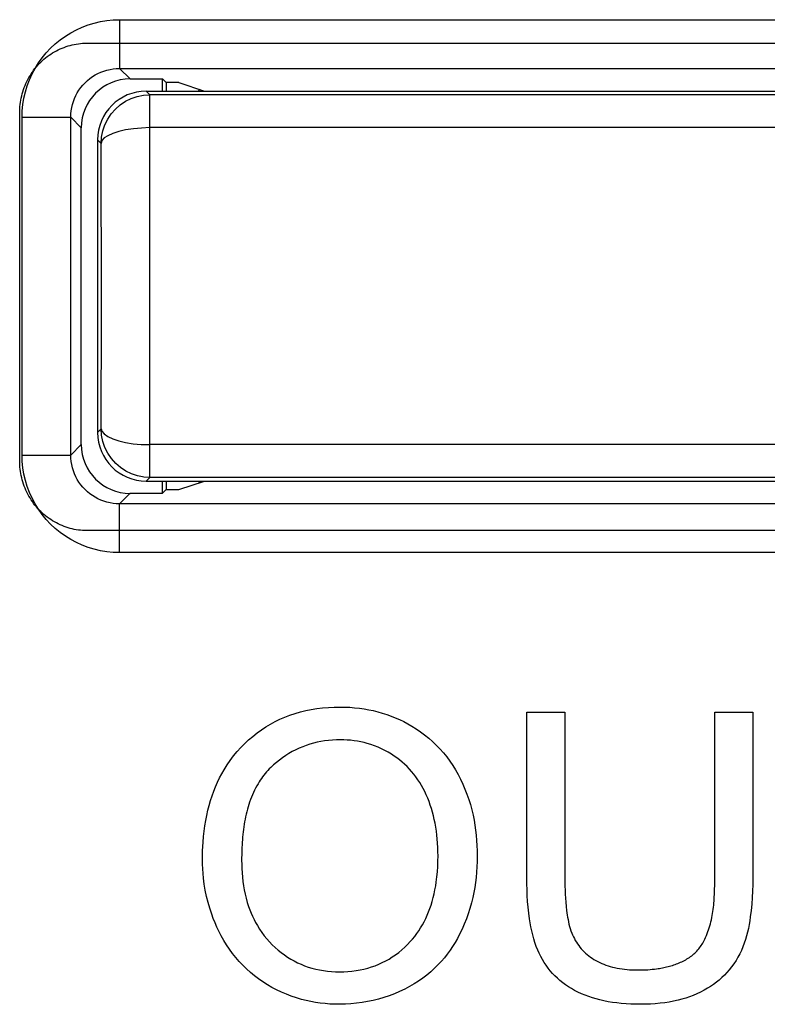
# Model space of a CAD drawing. Units: millimetres. Extents: x -143 to 63, y -55 to 67.
# Drawn here: x 36 to 41, y -12 to -6 of the extents above; entities that cross this region are included whole.
import ezdxf

# ---------------------------------------------------------------- set-up
doc = ezdxf.new("R2010")
doc.units = ezdxf.units.MM
doc.header["$LTSCALE"] = 16.335
doc.layers.get('0').update_dxf_attribs({"linetype": 'CONTINUOUS'})
for name, color, linetype in [('ASSI', 7, 'CONTINUOUS'), ('INTF_2', 7, 'CONTINUOUS'), ('RACCORDO', 7, 'CONTINUOUS')]:
    doc.layers.add(name, color=color, linetype=linetype)

msp = doc.modelspace()

# ---------------------------------------------------------------- linework, layer by layer
at = {"color": 250, "linetype": 'CONTINUOUS'}
for p, q in [((36.6353, -5.8604), (44.3647, -5.8604)), ((36.6353, -5.8604), (36.6353, -6.1603)), ((36.6353, -6.1603), (44.3647, -6.1603)), ((36.6353, -6.1603), (36.7, -6.225)), ((36.0354, -6.4603), (36.3353, -6.4603)), ((36.0354, -8.5397), (36.0354, -6.4603)), ((36.3353, -6.4603), (36.4, -6.525)), ((36.3353, -8.5397), (36.3353, -6.4603)), ((36.4, -8.475), (36.3353, -8.5397)), ((36.0354, -8.5397), (36.3353, -8.5397)), ((36.7, -8.775), (36.6353, -8.8397)), ((44.3647, -8.8397), (36.6353, -8.8397)), ((36.6353, -9.1396), (36.6353, -8.8397)), ((44.3647, -9.1396), (36.6353, -9.1396))]:
    msp.add_line(p, q, dxfattribs=at)
at = {"color": 7, "linetype": 'CONTINUOUS'}
for p, q in [((36.4331, -6.0046), (44.3089, -6.0046)), ((36.7, -6.225), (36.9, -6.225)), ((36.9227, -6.2477), (36.9, -6.225)), ((36.9, -6.3), (36.9, -6.225)), ((37, -6.2477), (36.9227, -6.2477)), ((36.9227, -6.2477), (36.9227, -6.3)), ((37, -6.2477), (37.1571, -6.3)), ((36.0211, -8.574), (36.0211, -6.4346)), ((36.4, -8.475), (36.4, -6.525)), ((36.9, -8.775), (36.9, -8.7)), ((36.9227, -8.7), (36.9227, -8.7523)), ((37, -8.7523), (37.1571, -8.7)), ((36.7, -8.775), (36.9, -8.775)), ((36.9227, -8.7523), (36.9, -8.775)), ((36.9227, -8.7523), (37, -8.7523)), ((44.3089, -9.0046), (36.4331, -9.0046))]:
    msp.add_line(p, q, dxfattribs=at)
at = {"color": 250, "linetype": 'CONTINUOUS'}
for points in [[(36.0354, -6.4603), (36.0367, -6.4206), (36.0406, -6.3814), (36.047, -6.3428), (36.0559, -6.3046), (36.0674, -6.2669), (36.0812, -6.2302), (36.0974, -6.1945), (36.116, -6.1598), (36.1367, -6.1266), (36.1596, -6.0948), (36.1845, -6.0644), (36.2113, -6.0358), (36.2399, -6.0091), (36.2703, -5.9842), (36.3021, -5.9614), (36.3354, -5.9407), (36.3701, -5.9222), (36.4057, -5.906), (36.4424, -5.8922), (36.48, -5.8808), (36.5181, -5.8719), (36.5567, -5.8656), (36.5957, -5.8617), (36.6353, -5.8604)], [(36.3353, -6.4603), (36.336, -6.4406), (36.3379, -6.4209), (36.3411, -6.4015), (36.3456, -6.3824), (36.3513, -6.3636), (36.3582, -6.3453), (36.3663, -6.3274), (36.3756, -6.3101), (36.3859, -6.2935), (36.3973, -6.2775), (36.4098, -6.2624), (36.4232, -6.2481), (36.4375, -6.2347), (36.4527, -6.2222), (36.4686, -6.2108), (36.4853, -6.2005), (36.5026, -6.1912), (36.5204, -6.1831), (36.5388, -6.1762), (36.5575, -6.1705), (36.5767, -6.1661), (36.596, -6.1629), (36.6156, -6.161), (36.6353, -6.1603)], [(36.6353, -9.1396), (36.5957, -9.1383), (36.5567, -9.1344), (36.5181, -9.1281), (36.48, -9.1192), (36.4424, -9.1078), (36.4057, -9.094), (36.3701, -9.0778), (36.3354, -9.0593), (36.3021, -9.0386), (36.2703, -9.0158), (36.2399, -8.9909), (36.2113, -8.9642), (36.1845, -8.9356), (36.1596, -8.9052), (36.1367, -8.8734), (36.116, -8.8402), (36.0974, -8.8055), (36.0812, -8.7698), (36.0674, -8.7331), (36.0559, -8.6954), (36.047, -8.6572), (36.0406, -8.6186), (36.0367, -8.5794), (36.0354, -8.5397)], [(36.6353, -8.8397), (36.6156, -8.839), (36.596, -8.8371), (36.5767, -8.8339), (36.5575, -8.8295), (36.5388, -8.8238), (36.5204, -8.8169), (36.5026, -8.8088), (36.4853, -8.7995), (36.4686, -8.7892), (36.4527, -8.7778), (36.4375, -8.7653), (36.4232, -8.7519), (36.4098, -8.7376), (36.3973, -8.7225), (36.3859, -8.7065), (36.3756, -8.6899), (36.3663, -8.6726), (36.3582, -8.6547), (36.3513, -8.6364), (36.3456, -8.6176), (36.3411, -8.5985), (36.3379, -8.5791), (36.336, -8.5594), (36.3353, -8.5397)]]:
    msp.add_lwpolyline(points, dxfattribs=at)
at = {"color": 7, "linetype": 'CONTINUOUS'}
for points in [[(36.0211, -6.4346), (36.0213, -6.4215), (36.0219, -6.4083), (36.0229, -6.3952), (36.0243, -6.382), (36.0261, -6.3689), (36.0283, -6.3557), (36.0309, -6.3426), (36.0339, -6.3296), (36.0372, -6.3166), (36.041, -6.3037), (36.0451, -6.2909), (36.0496, -6.2783), (36.0545, -6.2657), (36.0597, -6.2533), (36.0654, -6.2411), (36.0714, -6.229), (36.0777, -6.2171), (36.0845, -6.2054), (36.0916, -6.1939), (36.099, -6.1827), (36.1068, -6.1717), (36.115, -6.161), (36.1235, -6.1505), (36.1324, -6.1403), (36.1416, -6.1305), (36.1508, -6.1212), (36.1604, -6.1122), (36.1703, -6.1036), (36.1804, -6.0952), (36.1909, -6.0872), (36.2016, -6.0795), (36.2125, -6.0722), (36.2236, -6.0652), (36.235, -6.0585), (36.2465, -6.0522), (36.2582, -6.0463), (36.2701, -6.0407), (36.2821, -6.0355), (36.2943, -6.0307), (36.3066, -6.0263), (36.319, -6.0222), (36.3315, -6.0186), (36.3441, -6.0154), (36.3567, -6.0126), (36.3694, -6.0102), (36.3821, -6.0082), (36.3949, -6.0066), (36.4076, -6.0055), (36.4204, -6.0048), (36.4331, -6.0046)], [(36.4331, -9.0046), (36.4204, -9.0044), (36.4076, -9.0037), (36.3949, -9.0026), (36.3821, -9.001), (36.3694, -8.999), (36.3567, -8.9966), (36.3441, -8.9938), (36.3315, -8.9905), (36.319, -8.9869), (36.3066, -8.9828), (36.2943, -8.9784), (36.2821, -8.9736), (36.2701, -8.9684), (36.2582, -8.9628), (36.2465, -8.9568), (36.2349, -8.9505), (36.2236, -8.9438), (36.2124, -8.9368), (36.2015, -8.9295), (36.1909, -8.9218), (36.1804, -8.9137), (36.1703, -8.9054), (36.1604, -8.8967), (36.1508, -8.8877), (36.1416, -8.8784), (36.1324, -8.8685), (36.1235, -8.8584), (36.115, -8.8479), (36.1068, -8.8371), (36.099, -8.8261), (36.0915, -8.8148), (36.0845, -8.8034), (36.0777, -8.7917), (36.0714, -8.7798), (36.0654, -8.7677), (36.0597, -8.7554), (36.0545, -8.743), (36.0496, -8.7304), (36.0451, -8.7177), (36.041, -8.7049), (36.0372, -8.692), (36.0339, -8.6791), (36.0309, -8.666), (36.0283, -8.6529), (36.0261, -8.6398), (36.0243, -8.6266), (36.0229, -8.6134), (36.0219, -8.6002), (36.0213, -8.5871), (36.0211, -8.574)]]:
    msp.add_lwpolyline(points, dxfattribs=at)
at = {"color": 250, "linetype": 'CONTINUOUS'}
for start, end in [(128.72097, 129.22765), (230.77259, 231.28016)]:
    msp.add_arc((38.1, -7.5), 1.55, start, end, dxfattribs=at)
at = {"color": 7, "linetype": 'CONTINUOUS'}
for centre, major_axis, start_param, end_param in [((36.7, -6.525), (-0.2122, 0.2122), -0.785246, 0.785246), ((36.7, -8.475), (0.2122, 0.2122), 2.356347, 3.926839)]:
    msp.add_ellipse(centre, major_axis=major_axis, ratio=0.999695, start_param=start_param, end_param=end_param, dxfattribs=at)
at = {"layer": 'ASSI', "color": 250, "linetype": 'CONTINUOUS'}
for p, q in [((36.6353, -5.8604), (44.3647, -5.8604)), ((36.6353, -5.8604), (36.6353, -6.1603)), ((36.6353, -6.1603), (44.3647, -6.1603)), ((36.6353, -6.1603), (36.7, -6.225)), ((36.0354, -6.4603), (36.3353, -6.4603)), ((36.0354, -8.5397), (36.0354, -6.4603)), ((36.3353, -6.4603), (36.4, -6.525)), ((36.3353, -8.5397), (36.3353, -6.4603)), ((36.4, -8.475), (36.3353, -8.5397)), ((36.0354, -8.5397), (36.3353, -8.5397)), ((36.7, -8.775), (36.6353, -8.8397)), ((44.3647, -8.8397), (36.6353, -8.8397)), ((36.6353, -9.1396), (36.6353, -8.8397)), ((44.3647, -9.1396), (36.6353, -9.1396))]:
    msp.add_line(p, q, dxfattribs=at)
at = {"layer": 'ASSI', "color": 7, "linetype": 'CONTINUOUS'}
for p, q in [((36.7, -6.225), (36.9, -6.225)), ((36.9227, -6.2477), (36.9, -6.225)), ((36.9, -6.3), (36.9, -6.225)), ((37, -6.2477), (36.9227, -6.2477)), ((36.9227, -6.2477), (36.9227, -6.3)), ((37, -6.2477), (37.1571, -6.3)), ((36.4, -8.475), (36.4, -6.525)), ((36.9, -8.775), (36.9, -8.7)), ((36.9227, -8.7), (36.9227, -8.7523)), ((37, -8.7523), (37.1571, -8.7)), ((36.7, -8.775), (36.9, -8.775)), ((36.9227, -8.7523), (36.9, -8.775)), ((36.9227, -8.7523), (37, -8.7523))]:
    msp.add_line(p, q, dxfattribs=at)
at = {"layer": 'ASSI', "color": 250, "linetype": 'CONTINUOUS'}
for points in [[(36.0354, -6.4603), (36.0367, -6.4206), (36.0406, -6.3814), (36.047, -6.3428), (36.0559, -6.3046), (36.0674, -6.2669), (36.0812, -6.2302), (36.0974, -6.1945), (36.116, -6.1598), (36.1367, -6.1266), (36.1596, -6.0948), (36.1845, -6.0644), (36.2113, -6.0358), (36.2399, -6.0091), (36.2703, -5.9842), (36.3021, -5.9614), (36.3354, -5.9407), (36.3701, -5.9222), (36.4057, -5.906), (36.4424, -5.8922), (36.48, -5.8808), (36.5181, -5.8719), (36.5567, -5.8656), (36.5957, -5.8617), (36.6353, -5.8604)], [(36.3353, -6.4603), (36.336, -6.4406), (36.3379, -6.4209), (36.3411, -6.4015), (36.3456, -6.3824), (36.3513, -6.3636), (36.3582, -6.3453), (36.3663, -6.3274), (36.3756, -6.3101), (36.3859, -6.2935), (36.3973, -6.2775), (36.4098, -6.2624), (36.4232, -6.2481), (36.4375, -6.2347), (36.4527, -6.2222), (36.4686, -6.2108), (36.4853, -6.2005), (36.5026, -6.1912), (36.5204, -6.1831), (36.5388, -6.1762), (36.5575, -6.1705), (36.5767, -6.1661), (36.596, -6.1629), (36.6156, -6.161), (36.6353, -6.1603)], [(36.6353, -9.1396), (36.5957, -9.1383), (36.5567, -9.1344), (36.5181, -9.1281), (36.48, -9.1192), (36.4424, -9.1078), (36.4057, -9.094), (36.3701, -9.0778), (36.3354, -9.0593), (36.3021, -9.0386), (36.2703, -9.0158), (36.2399, -8.9909), (36.2113, -8.9642), (36.1845, -8.9356), (36.1596, -8.9052), (36.1367, -8.8734), (36.116, -8.8402), (36.0974, -8.8055), (36.0812, -8.7698), (36.0674, -8.7331), (36.0559, -8.6954), (36.047, -8.6572), (36.0406, -8.6186), (36.0367, -8.5794), (36.0354, -8.5397)], [(36.6353, -8.8397), (36.6156, -8.839), (36.596, -8.8371), (36.5767, -8.8339), (36.5575, -8.8295), (36.5388, -8.8238), (36.5204, -8.8169), (36.5026, -8.8088), (36.4853, -8.7995), (36.4686, -8.7892), (36.4527, -8.7778), (36.4375, -8.7653), (36.4232, -8.7519), (36.4098, -8.7376), (36.3973, -8.7225), (36.3859, -8.7065), (36.3756, -8.6899), (36.3663, -8.6726), (36.3582, -8.6547), (36.3513, -8.6364), (36.3456, -8.6176), (36.3411, -8.5985), (36.3379, -8.5791), (36.336, -8.5594), (36.3353, -8.5397)]]:
    msp.add_lwpolyline(points, dxfattribs=at)
at = {"layer": 'ASSI', "color": 7, "linetype": 'CONTINUOUS'}
for centre, major_axis, start_param, end_param in [((36.7, -6.525), (-0.2122, 0.2122), -0.785246, 0.785246), ((36.7, -8.475), (0.2122, 0.2122), 2.356347, 3.926839)]:
    msp.add_ellipse(centre, major_axis=major_axis, ratio=0.999695, start_param=start_param, end_param=end_param, dxfattribs=at)
at = {"layer": 'INTF_2', "color": 7, "linetype": 'CONTINUOUS'}
for p, q in [((36.4331, -6.0046), (44.3089, -6.0046)), ((36.0211, -8.574), (36.0211, -6.4346)), ((44.3089, -9.0046), (36.4331, -9.0046)), ((39.1412, -10.1215), (39.3751, -10.1215)), ((39.1412, -11.1429), (39.1412, -10.1215)), ((39.3751, -10.1215), (39.3751, -11.1415)), ((40.2973, -10.1215), (40.5313, -10.1215)), ((40.2973, -11.1543), (40.2973, -10.1215)), ((40.5313, -10.1215), (40.5313, -11.1429))]:
    msp.add_line(p, q, dxfattribs=at)
for points in [[(36.0211, -6.4346), (36.0213, -6.4215), (36.0219, -6.4083), (36.0229, -6.3952), (36.0243, -6.382), (36.0261, -6.3689), (36.0283, -6.3557), (36.0309, -6.3426), (36.0339, -6.3296), (36.0372, -6.3166), (36.041, -6.3037), (36.0451, -6.2909), (36.0496, -6.2783), (36.0545, -6.2657), (36.0597, -6.2533), (36.0654, -6.2411), (36.0714, -6.229), (36.0777, -6.2171), (36.0845, -6.2054), (36.0916, -6.1939), (36.099, -6.1827), (36.1068, -6.1717), (36.115, -6.161), (36.1235, -6.1505), (36.1324, -6.1403), (36.1416, -6.1305), (36.1508, -6.1212), (36.1604, -6.1122), (36.1703, -6.1036), (36.1804, -6.0952), (36.1909, -6.0872), (36.2016, -6.0795), (36.2125, -6.0722), (36.2236, -6.0652), (36.235, -6.0585), (36.2465, -6.0522), (36.2582, -6.0463), (36.2701, -6.0407), (36.2821, -6.0355), (36.2943, -6.0307), (36.3066, -6.0263), (36.319, -6.0222), (36.3315, -6.0186), (36.3441, -6.0154), (36.3567, -6.0126), (36.3694, -6.0102), (36.3821, -6.0082), (36.3949, -6.0066), (36.4076, -6.0055), (36.4204, -6.0048), (36.4331, -6.0046)], [(36.4331, -9.0046), (36.4204, -9.0044), (36.4076, -9.0037), (36.3949, -9.0026), (36.3821, -9.001), (36.3694, -8.999), (36.3567, -8.9966), (36.3441, -8.9938), (36.3315, -8.9905), (36.319, -8.9869), (36.3066, -8.9828), (36.2943, -8.9784), (36.2821, -8.9736), (36.2701, -8.9684), (36.2582, -8.9628), (36.2465, -8.9568), (36.2349, -8.9505), (36.2236, -8.9438), (36.2124, -8.9368), (36.2015, -8.9295), (36.1909, -8.9218), (36.1804, -8.9137), (36.1703, -8.9054), (36.1604, -8.8967), (36.1508, -8.8877), (36.1416, -8.8784), (36.1324, -8.8685), (36.1235, -8.8584), (36.115, -8.8479), (36.1068, -8.8371), (36.099, -8.8261), (36.0915, -8.8148), (36.0845, -8.8034), (36.0777, -8.7917), (36.0714, -8.7798), (36.0654, -8.7677), (36.0597, -8.7554), (36.0545, -8.743), (36.0496, -8.7304), (36.0451, -8.7177), (36.041, -8.7049), (36.0372, -8.692), (36.0339, -8.6791), (36.0309, -8.666), (36.0283, -8.6529), (36.0261, -8.6398), (36.0243, -8.6266), (36.0229, -8.6134), (36.0219, -8.6002), (36.0213, -8.5871), (36.0211, -8.574)], [(37.1454, -11.0282), (37.1457, -11.0009), (37.1463, -10.974), (37.1475, -10.9476), (37.1491, -10.9212), (37.152, -10.8875), (37.1557, -10.8538), (37.1602, -10.8202), (37.1655, -10.7883), (37.1716, -10.7566), (37.1787, -10.7251), (37.1864, -10.6952), (37.195, -10.6654), (37.2045, -10.636), (37.2147, -10.6079), (37.2257, -10.5802), (37.2377, -10.5529), (37.2503, -10.5267), (37.2639, -10.5009), (37.2784, -10.4757), (37.2967, -10.4467), (37.3162, -10.4184), (37.3369, -10.3911), (37.3588, -10.3647), (37.3818, -10.3392), (37.4052, -10.3153), (37.4297, -10.2924), (37.4551, -10.2705), (37.4814, -10.2498), (37.5086, -10.2302), (37.536, -10.2122), (37.5642, -10.1954), (37.593, -10.1798), (37.6225, -10.1654), (37.6526, -10.1524), (37.6839, -10.1404), (37.7158, -10.1297), (37.7481, -10.1204), (37.7807, -10.1124), (37.8137, -10.1057), (37.849, -10.0999), (37.8846, -10.0955), (37.9203, -10.0924), (37.9561, -10.0906), (37.9919, -10.0901), (38.0218, -10.0906), (38.0517, -10.0919), (38.0816, -10.0942), (38.1113, -10.0974), (38.1399, -10.1015), (38.1684, -10.1065), (38.1966, -10.1124), (38.2247, -10.1193), (38.252, -10.1271), (38.279, -10.1358), (38.3057, -10.1454), (38.332, -10.1559), (38.3579, -10.1674), (38.3835, -10.1798), (38.4086, -10.1931), (38.4332, -10.2072), (38.4603, -10.2241), (38.4867, -10.2421), (38.5124, -10.2611), (38.5373, -10.2811), (38.5613, -10.3022), (38.5844, -10.3242), (38.6066, -10.3472), (38.6278, -10.3714), (38.648, -10.3965), (38.6671, -10.4224), (38.6852, -10.4491), (38.7022, -10.4765), (38.7181, -10.5045), (38.7329, -10.5331), (38.7474, -10.5638), (38.7607, -10.5949), (38.7728, -10.6265), (38.7839, -10.6585), (38.7938, -10.6908), (38.8026, -10.7235), (38.8103, -10.7564), (38.8164, -10.7868), (38.8216, -10.8173), (38.826, -10.8479), (38.8295, -10.8786), (38.8324, -10.9109), (38.8344, -10.9432), (38.8356, -10.9755), (38.8359, -11.0079)], [(38.5948, -11.0065), (38.5945, -10.9804), (38.5937, -10.9542), (38.5923, -10.9282), (38.5902, -10.9021), (38.5878, -10.8776), (38.5847, -10.8531), (38.581, -10.8288), (38.5766, -10.8045), (38.572, -10.782), (38.5668, -10.7597), (38.561, -10.7375), (38.5545, -10.7154), (38.5474, -10.6936), (38.5397, -10.672), (38.5312, -10.6507), (38.5221, -10.6296), (38.513, -10.6105), (38.5033, -10.5916), (38.493, -10.5731), (38.4821, -10.555), (38.4705, -10.5372), (38.4583, -10.52), (38.4455, -10.5031), (38.4321, -10.4868), (38.4185, -10.4715), (38.4043, -10.4568), (38.3895, -10.4426), (38.3743, -10.4289), (38.3585, -10.4159), (38.3423, -10.4034), (38.3256, -10.3915), (38.3085, -10.3802), (38.2884, -10.3681), (38.2679, -10.3568), (38.2469, -10.3464), (38.2256, -10.3368), (38.2038, -10.3282), (38.1818, -10.3205), (38.1594, -10.3137), (38.1394, -10.3085), (38.1192, -10.304), (38.0989, -10.3002), (38.0785, -10.2971), (38.0572, -10.2947), (38.036, -10.293), (38.0146, -10.292), (37.9933, -10.2916), (37.9692, -10.292), (37.9451, -10.2933), (37.9211, -10.2954), (37.8971, -10.2984), (37.8734, -10.3023), (37.8507, -10.3069), (37.8282, -10.3124), (37.8059, -10.3188), (37.7839, -10.3261), (37.7622, -10.3343), (37.7405, -10.3435), (37.7192, -10.3536), (37.6984, -10.3646), (37.6779, -10.3764), (37.6579, -10.389), (37.6384, -10.4023), (37.6194, -10.4163), (37.6009, -10.431), (37.583, -10.4463), (37.5657, -10.4622)], [(37.5657, -10.4622), (37.5567, -10.4711), (37.5479, -10.4802), (37.5394, -10.4896), (37.5312, -10.4993), (37.5232, -10.5092), (37.5156, -10.5194), (37.5081, -10.5297), (37.501, -10.5402), (37.4941, -10.5509), (37.4874, -10.5617), (37.4797, -10.5752), (37.4723, -10.5889), (37.4653, -10.6027), (37.4587, -10.6168), (37.4524, -10.631), (37.4465, -10.6454), (37.4409, -10.6599), (37.4357, -10.6746), (37.4308, -10.6894), (37.4262, -10.7044), (37.4219, -10.7195), (37.4179, -10.7347), (37.4142, -10.7499), (37.4108, -10.7653), (37.4076, -10.7808), (37.4047, -10.7963), (37.4021, -10.8119), (37.3997, -10.8276), (37.3976, -10.8433), (37.3956, -10.859), (37.3939, -10.8748), (37.3924, -10.8906), (37.3911, -10.9064), (37.3899, -10.9221), (37.389, -10.9379), (37.3882, -10.9537), (37.3876, -10.9695), (37.3871, -10.9852), (37.3868, -11.0008), (37.3866, -11.0164), (37.3866, -11.032)], [(38.8359, -11.0079), (38.8355, -11.0407), (38.8343, -11.0734), (38.8321, -11.1061), (38.8291, -11.1387), (38.8254, -11.1699), (38.8208, -11.2009), (38.8152, -11.2318), (38.8088, -11.2626), (38.8006, -11.296), (38.7914, -11.3291), (38.7809, -11.3619), (38.7693, -11.3943), (38.7565, -11.4263), (38.7425, -11.4578), (38.7274, -11.4888), (38.7139, -11.5141), (38.6996, -11.5389), (38.6845, -11.5632), (38.6686, -11.587), (38.6518, -11.6101), (38.6342, -11.6326), (38.6157, -11.6544), (38.5964, -11.6754), (38.5739, -11.6978), (38.5504, -11.7192), (38.526, -11.7395), (38.5007, -11.7588), (38.4746, -11.777), (38.4477, -11.7942), (38.4201, -11.8102), (38.3897, -11.8263), (38.3587, -11.841), (38.327, -11.8545), (38.2948, -11.8667), (38.2621, -11.8777), (38.229, -11.8873), (38.1955, -11.8957), (38.1618, -11.9029), (38.1278, -11.9087), (38.0936, -11.9133), (38.0594, -11.9166), (38.0251, -11.9187), (37.9908, -11.9194), (37.9603, -11.9191), (37.9299, -11.9177), (37.8996, -11.9153), (37.8693, -11.9119), (37.8404, -11.9077), (37.8115, -11.9025), (37.7829, -11.8964), (37.7545, -11.8893), (37.7231, -11.8801), (37.6921, -11.8696), (37.6616, -11.8578), (37.6315, -11.8449), (37.602, -11.8307), (37.573, -11.8154), (37.5447, -11.7989), (37.5176, -11.7816), (37.4912, -11.7632), (37.4655, -11.7438), (37.4407, -11.7234), (37.4168, -11.702), (37.3938, -11.6795), (37.3718, -11.6562), (37.3508, -11.6318), (37.3309, -11.6065), (37.3119, -11.5805), (37.2941, -11.5537), (37.2773, -11.5262), (37.2615, -11.4981), (37.2467, -11.4695), (37.2345, -11.4438), (37.223, -11.4177), (37.2124, -11.3913), (37.2025, -11.3646), (37.1905, -11.3285), (37.1799, -11.292), (37.1707, -11.2551), (37.163, -11.218), (37.1566, -11.1806), (37.1517, -11.143), (37.149, -11.1146), (37.147, -11.086), (37.1458, -11.0572), (37.1454, -11.0282)], [(37.3866, -11.032), (37.3869, -11.0583), (37.3878, -11.0846), (37.3894, -11.111), (37.3916, -11.1373), (37.3946, -11.1635), (37.3984, -11.1897), (37.4029, -11.2157), (37.4083, -11.2415), (37.4145, -11.2671), (37.4216, -11.2924), (37.4296, -11.3175), (37.4369, -11.3378), (37.4449, -11.3578), (37.4535, -11.3776), (37.4628, -11.397), (37.4727, -11.4161), (37.4834, -11.4349), (37.4967, -11.4562), (37.5108, -11.4769), (37.5259, -11.4971), (37.5418, -11.5165), (37.5585, -11.5353), (37.5754, -11.5529), (37.5931, -11.5698), (37.6114, -11.5859), (37.6304, -11.6013), (37.65, -11.6158), (37.6694, -11.629), (37.6894, -11.6414), (37.7099, -11.6529), (37.7309, -11.6636), (37.7523, -11.6733), (37.7743, -11.6821), (37.7966, -11.69), (37.8193, -11.6969), (37.8423, -11.7028), (37.8654, -11.7078), (37.89, -11.712), (37.9148, -11.7152), (37.9396, -11.7175), (37.9645, -11.7188), (37.9895, -11.7193), (38.0149, -11.7189), (38.0402, -11.7175), (38.0655, -11.7152), (38.0907, -11.712), (38.1157, -11.7077), (38.1391, -11.7026), (38.1624, -11.6966), (38.1853, -11.6897), (38.208, -11.6818), (38.2302, -11.6728), (38.2518, -11.663), (38.2729, -11.6523), (38.2935, -11.6407), (38.3136, -11.6281), (38.3331, -11.6148), (38.3527, -11.6001), (38.3716, -11.5847), (38.3899, -11.5684), (38.4074, -11.5514), (38.4242, -11.5336), (38.4382, -11.5177), (38.4516, -11.5012), (38.4643, -11.4843), (38.4765, -11.4669), (38.488, -11.4491), (38.4988, -11.4309), (38.5095, -11.4114), (38.5194, -11.3916), (38.5286, -11.3713), (38.5371, -11.3508), (38.545, -11.33), (38.5521, -11.3089), (38.5592, -11.2858), (38.5655, -11.2624), (38.5712, -11.2389), (38.5761, -11.2152), (38.5804, -11.1914), (38.5841, -11.1675), (38.5881, -11.1354), (38.5911, -11.1033), (38.5932, -11.0711), (38.5944, -11.0388), (38.5948, -11.0065)], [(40.5313, -11.1429), (40.5309, -11.1828), (40.5298, -11.2227), (40.5279, -11.2626), (40.525, -11.3024), (40.5212, -11.3421), (40.5162, -11.3818), (40.5127, -11.4054), (40.5088, -11.4288), (40.5043, -11.4522), (40.4991, -11.4754), (40.4933, -11.4984), (40.4867, -11.5212), (40.4793, -11.5438), (40.471, -11.566), (40.4617, -11.5878), (40.4515, -11.6092), (40.4403, -11.6302), (40.4283, -11.6506), (40.4153, -11.6704), (40.4013, -11.6897), (40.3865, -11.7082), (40.3721, -11.7246), (40.3569, -11.7404), (40.341, -11.7555), (40.3246, -11.77), (40.3075, -11.7837), (40.2899, -11.7968), (40.2718, -11.8092), (40.2532, -11.8209), (40.2319, -11.8332), (40.21, -11.8446), (40.1878, -11.8552), (40.1651, -11.8648), (40.1421, -11.8736), (40.1188, -11.8816), (40.0952, -11.8886), (40.0714, -11.8949), (40.0443, -11.9009), (40.017, -11.9059), (39.9896, -11.91), (39.9621, -11.9133), (39.9318, -11.916), (39.9014, -11.9179), (39.871, -11.9191), (39.8405, -11.9194), (39.8108, -11.9192), (39.7811, -11.9182), (39.7515, -11.9165), (39.7219, -11.9141), (39.695, -11.9112), (39.6681, -11.9076), (39.6413, -11.9032), (39.6146, -11.898), (39.5912, -11.8927), (39.5679, -11.8866), (39.5449, -11.8799), (39.522, -11.8723), (39.4995, -11.8639), (39.4773, -11.8547), (39.4554, -11.8446), (39.434, -11.8337), (39.4153, -11.8231), (39.397, -11.8118), (39.3792, -11.7998), (39.3619, -11.7871), (39.3451, -11.7736), (39.329, -11.7595), (39.3135, -11.7446), (39.2987, -11.7291), (39.2849, -11.713), (39.2718, -11.6963), (39.2594, -11.6791), (39.2478, -11.6613), (39.2369, -11.6431), (39.2267, -11.6244), (39.2173, -11.6053), (39.2087, -11.586), (39.1995, -11.5629), (39.1912, -11.5394), (39.1839, -11.5157), (39.1773, -11.4917), (39.1715, -11.4675), (39.1664, -11.4431), (39.1619, -11.4186), (39.158, -11.394), (39.1531, -11.3583), (39.1492, -11.3225), (39.1461, -11.2867), (39.1439, -11.2508), (39.1423, -11.2148), (39.1414, -11.1789), (39.1412, -11.1429)], [(39.3751, -11.1415), (39.3752, -11.1666), (39.3756, -11.1916), (39.3763, -11.2166), (39.3774, -11.2416), (39.3788, -11.2666), (39.3806, -11.2916), (39.3829, -11.3166), (39.3857, -11.3416), (39.3876, -11.3558), (39.3896, -11.37), (39.3919, -11.3842), (39.3945, -11.3983), (39.3973, -11.4124), (39.4006, -11.4263), (39.4042, -11.4402), (39.4083, -11.4539), (39.4128, -11.4675), (39.4178, -11.4809), (39.4226, -11.4925), (39.4279, -11.504), (39.4336, -11.5152), (39.4396, -11.5263), (39.4461, -11.5371), (39.453, -11.5477), (39.4602, -11.558), (39.4679, -11.568), (39.476, -11.5777), (39.4845, -11.5871), (39.4935, -11.5962), (39.5028, -11.6049), (39.5124, -11.6132), (39.5224, -11.6212), (39.5326, -11.6288), (39.5432, -11.636), (39.5539, -11.6429), (39.5649, -11.6494), (39.5771, -11.656), (39.5895, -11.6621), (39.6021, -11.6678), (39.6148, -11.6731), (39.6278, -11.678), (39.6409, -11.6825), (39.6541, -11.6865), (39.6674, -11.6902), (39.6809, -11.6935), (39.6961, -11.6968), (39.7114, -11.6996), (39.7268, -11.702), (39.7422, -11.704), (39.7577, -11.7056), (39.7732, -11.7068), (39.7888, -11.7076), (39.8043, -11.7081), (39.8198, -11.7083)], [(40.1878, -11.5915), (40.1936, -11.585), (40.1991, -11.5784), (40.2044, -11.5715), (40.2095, -11.5645), (40.2143, -11.5573), (40.219, -11.5499), (40.2234, -11.5424), (40.2277, -11.5348), (40.2318, -11.5272), (40.2357, -11.5194), (40.2412, -11.5078), (40.2464, -11.4961), (40.2512, -11.4843), (40.2557, -11.4724), (40.2599, -11.4603), (40.2639, -11.4482), (40.2675, -11.4359), (40.2709, -11.4236), (40.274, -11.4112), (40.2768, -11.3986), (40.2795, -11.3861), (40.2819, -11.3734), (40.284, -11.3607), (40.286, -11.348), (40.2877, -11.3352), (40.2893, -11.3223), (40.2907, -11.3094), (40.2919, -11.2965), (40.293, -11.2836), (40.2939, -11.2707), (40.2947, -11.2577), (40.2954, -11.2447), (40.2959, -11.2318), (40.2964, -11.2188), (40.2967, -11.2059), (40.297, -11.1929), (40.2971, -11.18), (40.2973, -11.1543)], [(39.8198, -11.7083), (39.8332, -11.7082), (39.8465, -11.708), (39.8597, -11.7076), (39.873, -11.707), (39.8863, -11.7063), (39.8996, -11.7053), (39.9129, -11.7041), (39.9263, -11.7027), (39.9397, -11.701), (39.9485, -11.6997), (39.9573, -11.6983), (39.9662, -11.6968), (39.975, -11.6952), (39.9839, -11.6934), (39.9927, -11.6915), (40.0015, -11.6895), (40.0103, -11.6873), (40.0191, -11.685), (40.0278, -11.6825), (40.0365, -11.6799), (40.0451, -11.6772), (40.0536, -11.6742), (40.0621, -11.6712), (40.0705, -11.6679), (40.0788, -11.6645), (40.087, -11.6609), (40.0951, -11.6572), (40.1031, -11.6533), (40.111, -11.6492), (40.1187, -11.6449), (40.1263, -11.6404), (40.1338, -11.6358), (40.1412, -11.6309), (40.1483, -11.6259), (40.1554, -11.6207), (40.1622, -11.6152), (40.1689, -11.6096), (40.1754, -11.6038), (40.1817, -11.5977), (40.1878, -11.5915)]]:
    msp.add_lwpolyline(points, dxfattribs=at)
at = {"layer": 'RACCORDO', "color": 7, "linetype": 'CONTINUOUS'}
for p, q in [((36.8, -6.3), (44.2, -6.3)), ((44.1777, -6.3223), (36.8223, -6.3223)), ((36.5, -6.6), (36.5, -8.4)), ((36.5249, -8.4169), (36.5223, -8.3796)), ((36.8, -8.7), (44.2, -8.7)), ((44.1777, -8.6777), (36.8223, -8.6777))]:
    msp.add_line(p, q, dxfattribs=at)
at = {"layer": 'RACCORDO', "color": 250, "linetype": 'CONTINUOUS'}
for p, q in [((36.8223, -6.3223), (36.8, -6.3)), ((36.8223, -8.6777), (36.8223, -6.3223)), ((44.1777, -6.5248), (36.8223, -6.5248)), ((36.5223, -6.6223), (36.5, -6.6)), ((36.5235, -7.6491), (36.5223, -6.6223)), ((36.5223, -8.3777), (36.5235, -7.6491)), ((36.5, -8.4), (36.5223, -8.3777)), ((36.5223, -8.3796), (36.5223, -8.3777)), ((44.1777, -8.4752), (36.8223, -8.4752)), ((36.8, -8.7), (36.8223, -8.6777))]:
    msp.add_line(p, q, dxfattribs=at)
for points in [[(36.5223, -6.6223), (36.5249, -6.5831), (36.5325, -6.5447), (36.5451, -6.5075), (36.5625, -6.4723), (36.5843, -6.4397), (36.6102, -6.4102), (36.6397, -6.3843), (36.6723, -6.3625), (36.7075, -6.3451), (36.7447, -6.3325), (36.7831, -6.3249), (36.8223, -6.3223)], [(36.8223, -6.5248), (36.7711, -6.5285), (36.7207, -6.5327), (36.673, -6.5385), (36.6301, -6.5481), (36.5934, -6.5611), (36.5633, -6.5741), (36.5409, -6.5873), (36.5272, -6.6031), (36.5223, -6.6223)], [(36.5223, -8.3777), (36.5272, -8.3926), (36.541, -8.4092), (36.5633, -8.4259), (36.5936, -8.4403), (36.6307, -8.4518), (36.673, -8.4615), (36.7194, -8.4697), (36.7694, -8.4745), (36.8223, -8.4752)], [(36.8223, -8.6777), (36.7838, -8.6752), (36.7757, -8.674)]]:
    msp.add_lwpolyline(points, dxfattribs=at)
at = {"layer": 'RACCORDO', "color": 7, "linetype": 'CONTINUOUS'}
msp.add_lwpolyline([(36.7757, -8.674), (36.7458, -8.6678), (36.709, -8.6555), (36.674, -8.6384), (36.6413, -8.617), (36.6116, -8.5912), (36.5853, -8.5616), (36.563, -8.5285), (36.5453, -8.4929), (36.5326, -8.4555), (36.5249, -8.4169)], dxfattribs=at)
for centre, major_axis, start_param, end_param in [((36.8, -6.6), (0.2121, -0.2121), 2.356233, 3.926953), ((36.8, -8.4), (0.2121, 0.2121), -3.926953, -2.356233)]:
    msp.add_ellipse(centre, major_axis=major_axis, ratio=0.999924, start_param=start_param, end_param=end_param, dxfattribs=at)

doc.saveas('drawing.dxf')
